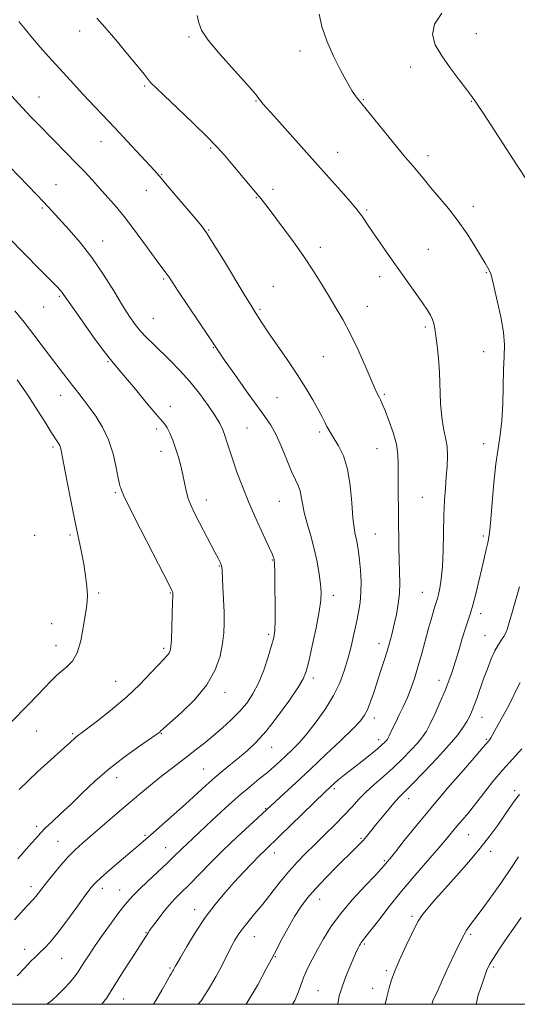
# Model space of a CAD drawing. Extents: x 2097300 to 2100200, y 349800 to 352700.
# Drawn here: x 2098250 to 2098433, y 350000 to 350363 of the extents above; entities that cross this region are included whole.
import ezdxf

# ---------------------------------------------------------------- set-up
doc = ezdxf.new("R2010")
doc.units = 0
doc.header["$MEASUREMENT"] = 0
for name, color, linetype, lineweight in [('32000', 7, 'Continuous', 0), ('DTM SPOT ELEVATION', 2, 'Continuous', 13), ('INDEX CONTOUR', 41, 'Continuous', 13), ('INTERMEDIATE CONTOUR', 44, 'Continuous', 0)]:
    doc.layers.add(name, color=color, linetype=linetype, lineweight=lineweight)

msp = doc.modelspace()

# ---------------------------------------------------------------- linework, layer by layer
at = {"layer": '32000', "flags": 128}
msp.add_lwpolyline([(2097500, 350000), (2100000, 350000), (2100000, 352500), (2097500, 352500), (2097500, 350000)], dxfattribs=at)
at = {"layer": 'DTM SPOT ELEVATION'}
for p in [(2098271.8, 350358.55, 1164.6), (2098417.88, 350357.48, 1156.9), (2098312.17, 350356.27, 1162.2), (2098352.98, 350351.12, 1160.4), (2098393.71, 350345.22, 1158.8), (2098295.76, 350338.31, 1164.2), (2098256.89, 350334.23, 1167.2), (2098336.73, 350332.68, 1162.1), (2098376.28, 350333.26, 1159.9), (2098416.02, 350332.57, 1158.1), (2098279.72, 350317.71, 1166.7), (2098320.09, 350315.43, 1164.2), (2098366.84, 350313.85, 1161.3), (2098400.04, 350312.61, 1159.5), (2098302.03, 350305.75, 1165.9), (2098263.13, 350301.85, 1169.2), (2098296.43, 350299.77, 1166.7), (2098342.98, 350300.21, 1163.5), (2098336.87, 350297.09, 1164.1), (2098258.1, 350293.36, 1170.2), (2098377.52, 350292.55, 1161.8), (2098416.82, 350293.89, 1159.5), (2098319.37, 350285.22, 1165.9), (2098280.28, 350281.13, 1169.3), (2098360.42, 350278.79, 1163.5), (2098400.17, 350278.09, 1161.1), (2098421.57, 350269.44, 1160.1), (2098302.75, 350267.19, 1168.2), (2098382.27, 350268.06, 1162.5), (2098343.2, 350264.44, 1165.2), (2098264.42, 350260.81, 1172.2), (2098258.62, 350256.79, 1172.8), (2098338.19, 350255.96, 1165.8), (2098377.77, 350257.08, 1163.2), (2098298.93, 350252.71, 1169.1), (2098399.06, 350249.54, 1162.3), (2098321.05, 350241.85, 1168.1), (2098420.62, 350240.44, 1160.6), (2098282.31, 350236.74, 1172.1), (2098361.56, 350238.54, 1165.1), (2098264.87, 350224.34, 1174.7), (2098344.45, 350223.45, 1166.9), (2098384.01, 350224.62, 1163.8), (2098305.2, 350220.2, 1171.6), (2098300.25, 350211.86, 1172.2), (2098333.41, 350212.27, 1169.1), (2098360.17, 350210.86, 1166.3), (2098262, 350205.27, 1176.3), (2098381.38, 350204.66, 1164.9), (2098420.6, 350206.55, 1160.6), (2098301.83, 350203.68, 1172.6), (2098284.94, 350188.51, 1174.2), (2098398.02, 350186.72, 1162.9), (2098318.53, 350185.75, 1171.4), (2098345.33, 350185.23, 1168.9), (2098255.26, 350172.72, 1177.5), (2098268.26, 350172.87, 1176.3), (2098380.7, 350173.29, 1165.1), (2098420.46, 350172.55, 1160.3), (2098323.23, 350161.49, 1172.1), (2098342.74, 350163.71, 1170.1), (2098278.85, 350151.49, 1175.7), (2098305.21, 350151.48, 1174.1), (2098365.24, 350150.63, 1167.5), (2098398.01, 350151.75, 1162.9), (2098419.49, 350143.87, 1159.5), (2098261.54, 350140.19, 1177.1), (2098341.48, 350136.31, 1170.3), (2098421.06, 350135.73, 1158.8), (2098263.1, 350132.1, 1176.7), (2098382.01, 350132.79, 1164.6), (2098302.74, 350131.1, 1174.3), (2098285.07, 350119.02, 1174.9), (2098357.88, 350120.16, 1167.6), (2098404.2, 350119.34, 1160.6), (2098325.4, 350114.89, 1171.5), (2098380.36, 350105.47, 1163.5), (2098419.98, 350105.75, 1157.3), (2098256.09, 350100.61, 1175.2), (2098269.33, 350099.66, 1174.2), (2098301.94, 350099.65, 1171.9), (2098381.89, 350097.42, 1162.5), (2098421.52, 350097.62, 1156.2), (2098342.55, 350094.6, 1167.2), (2098317.55, 350086.73, 1168.9), (2098285.44, 350083.54, 1171.4), (2098365.67, 350079.42, 1161.7), (2098432.03, 350078.64, 1152.3), (2098392.94, 350075.72, 1157.4), (2098340.39, 350072.07, 1164.1), (2098256.04, 350065.5, 1172.4), (2098263.87, 350060.04, 1170.9), (2098295.86, 350062.22, 1168.2), (2098375.48, 350061.12, 1158.2), (2098415.02, 350062.5, 1153.1), (2098303.58, 350057.68, 1166.8), (2098343.51, 350055.73, 1161.4), (2098423.11, 350056.35, 1151.5), (2098383.98, 350052.89, 1156.2), (2098253.97, 350043.37, 1170.5), (2098280.24, 350042.7, 1167.5), (2098286.57, 350042.1, 1166.8), (2098360.16, 350038.7, 1157.3), (2098314.24, 350034.82, 1162.6), (2098394.23, 350032.43, 1152.3), (2098296.34, 350026.57, 1164.1), (2098336.18, 350024.91, 1159.2), (2098415.78, 350025.77, 1149.7), (2098251.56, 350020.22, 1168.6), (2098376.62, 350022.21, 1153.8), (2098265.28, 350016.91, 1167.1), (2098343.88, 350017.5, 1157.9), (2098305.13, 350013.41, 1162.2), (2098384.75, 350012.42, 1152.3), (2098424.31, 350013.78, 1147.7), (2098359.54, 350005.07, 1154.9), (2098379.75, 350005.93, 1152.7), (2098288.04, 350001.96, 1163.2)]:
    msp.add_point(p, dxfattribs=at)
at = {"layer": 'INDEX CONTOUR'}
for points in [[(2098315.529, 350000, 1160), (2098316.58, 350001.236, 1160), (2098319.587, 350006.001, 1160), (2098322.124, 350010.41, 1160), (2098324.161, 350014.208, 1160), (2098325.703, 350017.227, 1160), (2098326.898, 350019.635, 1160), (2098327.929, 350021.6861, 1160), (2098328.9769, 350023.618, 1160), (2098330.212, 350025.608, 1160), (2098331.803, 350027.821, 1160), (2098333.875, 350030.402, 1160), (2098336.39, 350033.423, 1160), (2098339.266, 350036.938, 1160), (2098345.66, 350045.068, 1160), (2098348.854, 350048.977, 1160), (2098351.89, 350052.388, 1160), (2098354.946, 350055.5399, 1160), (2098358.27, 350058.8, 1160), (2098361.996, 350062.416, 1160), (2098365.809, 350066.162, 1160), (2098369.281, 350069.695, 1160), (2098372.1279, 350072.768, 1160), (2098374.642, 350075.52, 1160), (2098377.258, 350078.191, 1160), (2098380.305, 350080.98, 1160), (2098383.691, 350083.943, 1160), (2098387.216, 350087.098, 1160), (2098390.669, 350090.406, 1160), (2098393.795, 350093.603, 1160), (2098396.329, 350096.368, 1160), (2098398.123, 350098.544, 1160), (2098399.504, 350100.643, 1160), (2098400.916, 350103.345, 1160), (2098402.677, 350107.095, 1160), (2098404.6029, 350111.421, 1160), (2098406.383, 350115.617, 1160), (2098407.794, 350119.19, 1160), (2098408.964, 350122.492, 1160), (2098410.11, 350126.084, 1160), (2098411.389, 350130.3199, 1160), (2098412.704, 350134.718, 1160), (2098413.901, 350138.585, 1160), (2098415.73, 350144.025, 1160), (2098416.622, 350147.055, 1160), (2098417.6641, 350151.171, 1160), (2098418.781, 350155.903, 1160), (2098419.857, 350160.517, 1160), (2098421.554, 350167.559, 1160), (2098422.133, 350170.0391, 1160), (2098422.537, 350172.107, 1160), (2098422.862, 350174.643, 1160), (2098423.226, 350178.683, 1160), (2098423.723, 350184.854, 1160), (2098424.355, 350192.14, 1160), (2098425.1, 350199.118, 1160), (2098425.917, 350204.77, 1160), (2098426.691, 350209.709, 1160), (2098427.29, 350214.954, 1160), (2098427.627, 350221.1971, 1160), (2098427.95, 350233.838, 1160), (2098428.154, 350238.644, 1160), (2098428.205, 350242.882, 1160), (2098427.83, 350247.526, 1160), (2098426.867, 350253.1929, 1160), (2098425.6041, 350259.083, 1160), (2098424.441, 350264.04, 1160), (2098423.676, 350267.22, 1160), (2098423.188, 350269.026, 1160), (2098422.752, 350270.173, 1160), (2098422.148, 350271.33, 1160), (2098421.171, 350272.969, 1160), (2098417.368, 350279.238, 1160), (2098414.511, 350283.754, 1160), (2098411.221, 350288.525, 1160), (2098407.695, 350293.076, 1160), (2098404.237, 350297.198, 1160), (2098401.181, 350300.749, 1160), (2098398.765, 350303.6361, 1160), (2098395.246, 350307.962, 1160), (2098393.665, 350309.8201, 1160), (2098391.726, 350312.0769, 1160), (2098389.0039, 350315.323, 1160), (2098385.297, 350319.854, 1160), (2098374.192, 350333.607, 1160), (2098373.399, 350334.638, 1160), (2098372.214, 350336.401, 1160), (2098370.44, 350339.378, 1160), (2098367.998, 350343.848, 1160), (2098365.283, 350349.275, 1160), (2098362.808, 350354.918, 1160), (2098361.012, 350360.134, 1160), (2098360.032, 350364.671, 1160)], [(2098247.866, 350031.119, 1170), (2098252.359, 350036.103, 1170), (2098254.852, 350038.78, 1170), (2098255.703, 350039.742, 1170), (2098256.603, 350040.869, 1170), (2098257.798, 350042.424, 1170), (2098259.538, 350044.66, 1170), (2098261.964, 350047.695, 1170), (2098264.788, 350051.099, 1170), (2098267.616, 350054.304, 1170), (2098270.196, 350056.933, 1170), (2098272.853, 350059.353, 1170), (2098284.799, 350069.666, 1170), (2098289.658, 350073.8239, 1170), (2098294.341, 350077.771, 1170), (2098298.687, 350081.362, 1170), (2098302.585, 350084.498, 1170), (2098305.979, 350087.1341, 1170), (2098311.933, 350091.64, 1170), (2098314.882, 350093.923, 1170), (2098317.933, 350096.356, 1170), (2098321.116, 350098.976, 1170), (2098324.423, 350101.798, 1170), (2098327.69, 350104.765, 1170), (2098330.716, 350107.802, 1170), (2098333.348, 350110.896, 1170), (2098335.643, 350114.301, 1170), (2098337.709, 350118.333, 1170), (2098339.612, 350123.114, 1170), (2098341.261, 350127.997, 1170), (2098342.521, 350132.137, 1170), (2098343.305, 350135.056, 1170), (2098343.699, 350137.735, 1170), (2098343.835, 350141.517, 1170), (2098343.831, 350147.234, 1170), (2098343.754, 350153.671, 1170), (2098343.658, 350159.096, 1170), (2098343.583, 350162.226, 1170), (2098343.515, 350163.563, 1170), (2098343.426, 350164.053, 1170), (2098343.242, 350164.594, 1170), (2098342.696, 350165.881, 1170), (2098341.477, 350168.562, 1170), (2098339.4, 350173.0401, 1170), (2098336.794, 350178.746, 1170), (2098334.116, 350184.872, 1170), (2098331.748, 350190.712, 1170), (2098329.773, 350195.9849, 1170), (2098328.196, 350200.515, 1170), (2098327.003, 350204.188, 1170), (2098326.0909, 350207.134, 1170), (2098325.333, 350209.5439, 1170), (2098324.57, 350211.657, 1170), (2098323.501, 350213.907, 1170), (2098321.792, 350216.776, 1170), (2098319.215, 350220.58, 1170), (2098315.972, 350224.967, 1170), (2098312.371, 350229.42, 1170), (2098308.695, 350233.508, 1170), (2098305.136, 350237.148, 1170), (2098298.985, 350243.115, 1170), (2098296.492, 350245.6009, 1170), (2098294.3119, 350247.957, 1170), (2098292.33, 350250.398, 1170), (2098290.236, 350253.3749, 1170), (2098287.673, 350257.398, 1170), (2098284.385, 350262.767, 1170), (2098280.511, 350268.924, 1170), (2098276.291, 350275.101, 1170), (2098271.989, 350280.636, 1170), (2098267.966, 350285.301, 1170), (2098260.257, 350293.731, 1170), (2098258.379, 350295.757, 1170), (2098256.099, 350298.166, 1170), (2098246.202, 350308.512, 1170)], [(2098401.476, 350000, 1150), (2098401.858, 350001.227, 1150), (2098403.657, 350005.1, 1150), (2098405.311, 350008.715, 1150), (2098407.558, 350013.675, 1150), (2098410.066, 350019.106, 1150), (2098412.41, 350023.8921, 1150), (2098414.312, 350027.263, 1150), (2098416.087, 350029.853, 1150), (2098418.196, 350032.647, 1150), (2098420.9649, 350036.383, 1150), (2098424.175, 350040.827, 1150), (2098427.47, 350045.499, 1150), (2098430.566, 350050.003, 1150), (2098433.451, 350054.283, 1150)]]:
    msp.add_polyline3d(points, dxfattribs=at)
at = {"layer": 'INTERMEDIATE CONTOUR'}
for points in [[(2098299.056, 350000, 1162), (2098299.922, 350001.391, 1162), (2098302.126, 350005.163, 1162), (2098303.6119, 350007.814, 1162), (2098305.053, 350010.545, 1162), (2098305.487, 350011.285, 1162), (2098306.171, 350012.3031, 1162), (2098306.444, 350012.736, 1162), (2098306.675, 350013.137, 1162), (2098307.066, 350013.871, 1162), (2098307.634, 350014.885, 1162), (2098308.974, 350017.23, 1162), (2098311.362, 350021.3381, 1162), (2098314.533, 350026.556, 1162), (2098318.087, 350031.956, 1162), (2098321.689, 350036.799, 1162), (2098325.258, 350041.09, 1162), (2098328.781, 350045.02, 1162), (2098332.207, 350048.712, 1162), (2098335.352, 350052.022, 1162), (2098337.998, 350054.737, 1162), (2098340.101, 350056.824, 1162), (2098345.475, 350061.982, 1162), (2098362.275, 350078.235, 1162), (2098365.734, 350081.5, 1162), (2098366.8889, 350082.547, 1162), (2098368.106, 350083.577, 1162), (2098369.373, 350084.5509, 1162), (2098370.9151, 350085.692, 1162), (2098373.017, 350087.289, 1162), (2098375.811, 350089.499, 1162), (2098378.828, 350091.948, 1162), (2098381.447, 350094.129, 1162), (2098383.199, 350095.654, 1162), (2098384.215, 350096.611, 1162), (2098384.778, 350097.21, 1162), (2098385.142, 350097.656, 1162), (2098385.4541, 350098.157, 1162), (2098385.834, 350098.918, 1162), (2098387.17, 350101.78, 1162), (2098388.215, 350103.936, 1162), (2098389.531, 350106.574, 1162), (2098391.006, 350109.6159, 1162), (2098392.493, 350112.969, 1162), (2098393.881, 350116.564, 1162), (2098395.191, 350120.437, 1162), (2098396.476, 350124.6501, 1162), (2098397.7711, 350129.197, 1162), (2098400.205, 350138.092, 1162), (2098401.232, 350141.786, 1162), (2098402.083, 350144.7599, 1162), (2098402.735, 350146.944, 1162), (2098403.547, 350149.527, 1162), (2098403.9389, 350150.973, 1162), (2098404.45, 350153.231, 1162), (2098404.992, 350156.574, 1162), (2098405.435, 350161.213, 1162), (2098405.687, 350167.179, 1162), (2098405.965, 350180.115, 1162), (2098406.196, 350185.525, 1162), (2098406.502, 350190.135, 1162), (2098406.84, 350194.278, 1162), (2098407.15, 350198.2201, 1162), (2098407.297, 350201.964, 1162), (2098407.128, 350205.446, 1162), (2098406.563, 350208.695, 1162), (2098405.806, 350212.118, 1162), (2098405.134, 350216.213, 1162), (2098404.745, 350221.302, 1162), (2098404.312, 350232.744, 1162), (2098403.943, 350238.032, 1162), (2098403.483, 350242.602, 1162), (2098403.032, 350246.251, 1162), (2098402.656, 350248.876, 1162), (2098402.279, 350250.7569, 1162), (2098401.787, 350252.271, 1162), (2098401.049, 350253.798, 1162), (2098399.866, 350255.724, 1162), (2098398.024, 350258.434, 1162), (2098395.396, 350262.18, 1162), (2098385.484, 350276.174, 1162), (2098382.461, 350280.488, 1162), (2098379.947, 350284.131, 1162), (2098378.0789, 350286.907, 1162), (2098375.728, 350290.455, 1162), (2098374.814, 350291.714, 1162), (2098373.548, 350293.262, 1162), (2098371.43, 350295.708, 1162), (2098368.092, 350299.502, 1162), (2098363.685, 350304.476, 1162), (2098358.49, 350310.303, 1162), (2098343.292, 350327.254, 1162), (2098340.674, 350330.201, 1162), (2098339.342, 350331.734, 1162), (2098338.302, 350332.9979, 1162), (2098337.966, 350333.436, 1162), (2098337.223, 350334.5, 1162), (2098336.03, 350335.9479, 1162), (2098333.344, 350338.969, 1162), (2098328.805, 350343.946, 1162), (2098323.571, 350349.8, 1162), (2098319.182, 350355.083, 1162), (2098316.756, 350358.762, 1162), (2098315.742, 350361.4599, 1162), (2098315.169, 350364.2119, 1162)], [(2098436.479, 350303.598, 1158), (2098432.949, 350308.975, 1158), (2098420.505, 350328.1391, 1158), (2098417.987, 350331.966, 1158), (2098416.284, 350334.402, 1158), (2098414.395, 350336.8929, 1158), (2098411.5979, 350340.521, 1158), (2098408.287, 350344.935, 1158), (2098405.137, 350349.42, 1158), (2098402.786, 350353.442, 1158), (2098401.744, 350357.185, 1158), (2098402.485, 350361.009, 1158), (2098405.242, 350365.12, 1158)], [(2098259.722, 350000, 1166), (2098261.6709, 350001.3969, 1166), (2098263.993, 350003.657, 1166), (2098266.337, 350006.002, 1166), (2098268.367, 350008.16, 1166), (2098269.855, 350009.951, 1166), (2098271.007, 350011.58, 1166), (2098273.52, 350015.518, 1166), (2098275.31, 350018.254, 1166), (2098277.62, 350021.681, 1166), (2098280.456, 350025.778, 1166), (2098283.398, 350029.933, 1166), (2098285.918, 350033.381, 1166), (2098287.629, 350035.577, 1166), (2098288.717, 350036.843, 1166), (2098289.507, 350037.715, 1166), (2098290.34, 350038.692, 1166), (2098291.613, 350040.114, 1166), (2098293.74, 350042.28, 1166), (2098296.932, 350045.329, 1166), (2098303.963, 350051.901, 1166), (2098306.424, 350054.262, 1166), (2098309.68, 350057.472, 1166), (2098311.2871, 350059.003, 1166), (2098320.6539, 350067.766, 1166), (2098325.481, 350072.242, 1166), (2098330.266, 350076.552, 1166), (2098334.456, 350080.134, 1166), (2098337.997, 350083.033, 1166), (2098340.967, 350085.446, 1166), (2098343.461, 350087.562, 1166), (2098345.673, 350089.539, 1166), (2098347.817, 350091.526, 1166), (2098350.095, 350093.696, 1166), (2098352.643, 350096.322, 1166), (2098355.583, 350099.703, 1166), (2098358.94, 350104.003, 1166), (2098362.352, 350108.862, 1166), (2098365.362, 350113.788, 1166), (2098367.63, 350118.407, 1166), (2098369.29, 350122.817, 1166), (2098370.594, 350127.2361, 1166), (2098371.751, 350131.802, 1166), (2098372.797, 350136.337, 1166), (2098373.722, 350140.583, 1166), (2098374.509, 350144.383, 1166), (2098375.098, 350147.9749, 1166), (2098375.42, 350151.696, 1166), (2098375.435, 350155.759, 1166), (2098375.224, 350159.872, 1166), (2098374.901, 350163.622, 1166), (2098374.554, 350166.6901, 1166), (2098374.187, 350169.155, 1166), (2098373.782, 350171.195, 1166), (2098373.332, 350173.088, 1166), (2098372.868, 350175.508, 1166), (2098372.438, 350179.226, 1166), (2098372.035, 350184.692, 1166), (2098371.465, 350191.058, 1166), (2098370.4841, 350197.153, 1166), (2098368.956, 350202.036, 1166), (2098367.179, 350205.689, 1166), (2098365.56, 350208.326, 1166), (2098364.399, 350210.182, 1166), (2098363.583, 350211.586, 1166), (2098362.893, 350212.8929, 1166), (2098362.121, 350214.43, 1166), (2098361.103, 350216.43, 1166), (2098359.684, 350219.104, 1166), (2098357.728, 350222.613, 1166), (2098355.174, 350226.927, 1166), (2098351.978, 350231.968, 1166), (2098348.21, 350237.546, 1166), (2098341.17, 350247.6541, 1166), (2098339.0049, 350250.885, 1166), (2098337.702, 350252.959, 1166), (2098336.894, 350254.313, 1166), (2098334.985, 350257.413, 1166), (2098332.716, 350261.125, 1166), (2098324.797, 350274.1809, 1166), (2098321.055, 350280.28, 1166), (2098318.565, 350284.167, 1166), (2098316.663, 350286.776, 1166), (2098314.331, 350289.599, 1166), (2098306.953, 350298.3329, 1166), (2098303.511, 350302.382, 1166), (2098301.2, 350305.06, 1166), (2098299.379, 350307.091, 1166), (2098289.302, 350317.963, 1166), (2098284.754, 350322.837, 1166), (2098272.956, 350335.397, 1166), (2098269.695, 350338.929, 1166), (2098260.436, 350349.101, 1166), (2098257.349, 350352.554, 1166), (2098254.484, 350355.892, 1166), (2098251.938, 350359.027, 1166), (2098249.46, 350362.033, 1166)], [(2098280.047, 350000, 1164), (2098281.811, 350002.4411, 1164), (2098284.427, 350006.609, 1164), (2098287.634, 350011.662, 1164), (2098290.9149, 350016.797, 1164), (2098297.056, 350026.307, 1164), (2098297.619, 350027.14, 1164), (2098298.659, 350028.6009, 1164), (2098300.35, 350030.904, 1164), (2098302.474, 350033.682, 1164), (2098304.714, 350036.424, 1164), (2098306.866, 350038.79, 1164), (2098309.177, 350041.125, 1164), (2098312.008, 350043.946, 1164), (2098319.93, 350052.01, 1164), (2098324.722, 350056.763, 1164), (2098329.727, 350061.543, 1164), (2098334.36, 350065.851, 1164), (2098346.998, 350077.4861, 1164), (2098351.465, 350081.62, 1164), (2098356.783, 350086.575, 1164), (2098362.545, 350091.992, 1164), (2098368.03, 350097.214, 1164), (2098372.437, 350101.506, 1164), (2098375.213, 350104.394, 1164), (2098376.78, 350106.446, 1164), (2098377.806, 350108.4889, 1164), (2098378.8419, 350111.181, 1164), (2098379.99, 350114.503, 1164), (2098381.233, 350118.264, 1164), (2098382.544, 350122.269, 1164), (2098383.839, 350126.285, 1164), (2098385.02, 350130.077, 1164), (2098386.018, 350133.49, 1164), (2098386.882, 350136.715, 1164), (2098387.69, 350140.03, 1164), (2098388.485, 350143.638, 1164), (2098389.171, 350147.455, 1164), (2098389.618, 350151.322, 1164), (2098389.741, 350155.154, 1164), (2098389.648, 350159.153, 1164), (2098389.492, 350163.595, 1164), (2098389.394, 350168.661, 1164), (2098389.277, 350179.855, 1164), (2098389.089, 350190.653, 1164), (2098389.07, 350195.235, 1164), (2098389.126, 350199.055, 1164), (2098389.021, 350202.551, 1164), (2098388.459, 350206.3, 1164), (2098387.264, 350210.653, 1164), (2098385.7379, 350215.063, 1164), (2098384.303, 350218.756, 1164), (2098383.2831, 350221.176, 1164), (2098382.602, 350222.629, 1164), (2098382.083, 350223.638, 1164), (2098381.532, 350224.754, 1164), (2098380.673, 350226.637, 1164), (2098379.212, 350229.973, 1164), (2098376.97, 350235.145, 1164), (2098374.228, 350241.308, 1164), (2098371.38, 350247.313, 1164), (2098368.73, 350252.3, 1164), (2098366.214, 350256.555, 1164), (2098363.678, 350260.657, 1164), (2098360.965, 350265.09, 1164), (2098357.913, 350269.988, 1164), (2098354.36, 350275.39, 1164), (2098350.279, 350281.205, 1164), (2098346.187, 350286.7949, 1164), (2098342.737, 350291.39, 1164), (2098340.35, 350294.506, 1164), (2098338.517, 350296.811, 1164), (2098336.496, 350299.26, 1164), (2098327.6811, 350309.835, 1164), (2098325.184, 350312.8, 1164), (2098322.523, 350315.756, 1164), (2098318.832, 350319.524, 1164), (2098313.617, 350324.586, 1164), (2098307.87, 350330.057, 1164), (2098302.954, 350334.712, 1164), (2098299.888, 350337.645, 1164), (2098298.307, 350339.221, 1164), (2098297.505, 350340.1241, 1164), (2098295.564, 350342.606, 1164), (2098293.24, 350345.491, 1164), (2098289.502, 350350.02, 1164), (2098285.114, 350355.259, 1164), (2098281.106, 350359.957, 1164), (2098278.232, 350363.214, 1164)], [(2098248.861, 350010.438, 1168), (2098251.639, 350013.4329, 1168), (2098253.81, 350015.71, 1168), (2098255.575, 350017.474, 1168), (2098257.183, 350019.025, 1168), (2098258.886, 350020.6929, 1168), (2098260.957, 350022.932, 1168), (2098263.6761, 350026.227, 1168), (2098267.151, 350030.797, 1168), (2098270.815, 350035.785, 1168), (2098273.928, 350040.068, 1168), (2098276.017, 350042.867, 1168), (2098277.677, 350044.778, 1168), (2098279.765, 350046.742, 1168), (2098282.862, 350049.436, 1168), (2098286.432, 350052.471, 1168), (2098291.923, 350057.112, 1168), (2098293.388, 350058.368, 1168), (2098298.991, 350063.319, 1168), (2098306.557, 350069.96, 1168), (2098310.841, 350073.779, 1168), (2098318.318, 350080.591, 1168), (2098321.613, 350083.517, 1168), (2098324.749, 350086.152, 1168), (2098330.722, 350090.99, 1168), (2098333.665, 350093.502, 1168), (2098336.826, 350096.565, 1168), (2098340.462, 350100.669, 1168), (2098344.661, 350106.023, 1168), (2098348.821, 350111.719, 1168), (2098352.167, 350116.568, 1168), (2098354.172, 350119.832, 1168), (2098355.291, 350122.577, 1168), (2098356.225, 350126.317, 1168), (2098357.494, 350132.049, 1168), (2098358.899, 350138.696, 1168), (2098360.059, 350144.665, 1168), (2098360.678, 350148.813, 1168), (2098360.8, 350151.798, 1168), (2098360.5551, 350154.731, 1168), (2098360.047, 350158.479, 1168), (2098359.2781, 350162.934, 1168), (2098358.225, 350167.747, 1168), (2098356.918, 350172.581, 1168), (2098355.5811, 350177.144, 1168), (2098354.492, 350181.157, 1168), (2098353.834, 350184.416, 1168), (2098353.425, 350187.022, 1168), (2098352.99, 350189.152, 1168), (2098352.294, 350191.049, 1168), (2098351.265, 350193.2329, 1168), (2098349.872, 350196.288, 1168), (2098348.119, 350200.55, 1168), (2098346.159, 350205.359, 1168), (2098344.181, 350209.804, 1168), (2098342.268, 350213.298, 1168), (2098340.064, 350216.547, 1168), (2098337.107, 350220.579, 1168), (2098333.171, 350226.026, 1168), (2098328.97, 350231.929, 1168), (2098325.454, 350236.932, 1168), (2098323.234, 350240.163, 1168), (2098319.314, 350246.071, 1168), (2098315.786, 350251.331, 1168), (2098308.134, 350262.706, 1168), (2098304.749, 350267.805, 1168), (2098304.065, 350268.803, 1168), (2098302.109, 350271.407, 1168), (2098300.0301, 350274.224, 1168), (2098296.86, 350278.584, 1168), (2098293.016, 350283.824, 1168), (2098289.074, 350289.031, 1168), (2098285.495, 350293.486, 1168), (2098282.281, 350297.243, 1168), (2098279.317, 350300.553, 1168), (2098276.478, 350303.653, 1168), (2098273.592, 350306.74, 1168), (2098270.479, 350309.997, 1168), (2098267.032, 350313.537, 1168), (2098256.905, 350323.831, 1168), (2098253.939, 350326.901, 1168), (2098250.839, 350330.182, 1168), (2098243.893, 350337.677, 1168)], [(2098249.052, 350053.617, 1172), (2098253.075, 350058.113, 1172), (2098255.74, 350061.134, 1172), (2098257.546, 350063.145, 1172), (2098259.319, 350064.956, 1172), (2098261.733, 350067.239, 1172), (2098264.843, 350070.136, 1172), (2098268.553, 350073.65, 1172), (2098272.779, 350077.742, 1172), (2098277.501, 350082.189, 1172), (2098282.712, 350086.724, 1172), (2098288.271, 350091.059, 1172), (2098293.4981, 350094.829, 1172), (2098299.933, 350099.273, 1172), (2098300.971, 350100.007, 1172), (2098301.334, 350100.299, 1172), (2098301.679, 350100.618, 1172), (2098302.701, 350101.537, 1172), (2098305.104, 350103.654, 1172), (2098309.264, 350107.363, 1172), (2098314.233, 350112.251, 1172), (2098318.734, 350117.699, 1172), (2098321.777, 350123.151, 1172), (2098323.529, 350128.295, 1172), (2098324.445, 350132.877, 1172), (2098324.918, 350136.784, 1172), (2098325.092, 350140.446, 1172), (2098325.046, 350144.429, 1172), (2098324.862, 350149.061, 1172), (2098324.621, 350153.711, 1172), (2098324.269, 350159.841, 1172), (2098324.145, 350161.093, 1172), (2098323.937, 350161.908, 1172), (2098323.544, 350162.871, 1172), (2098322.834, 350164.334, 1172), (2098321.668, 350166.593, 1172), (2098316.0281, 350177.306, 1172), (2098314.312, 350180.626, 1172), (2098312.914, 350183.583, 1172), (2098311.846, 350186.3689, 1172), (2098311.0889, 350189.154, 1172), (2098310.495, 350192.027, 1172), (2098309.883, 350195.059, 1172), (2098309.11, 350198.284, 1172), (2098308.189, 350201.587, 1172), (2098307.168, 350204.82, 1172), (2098306.1, 350207.821, 1172), (2098305.051, 350210.402, 1172), (2098304.092, 350212.36, 1172), (2098303.192, 350213.686, 1172), (2098299.723, 350217.597, 1172), (2098296.319, 350221.688, 1172), (2098292.354, 350226.539, 1172), (2098288.719, 350230.94, 1172), (2098286.014, 350234.092, 1172), (2098283.671, 350236.8469, 1172), (2098280.832, 350240.468, 1172), (2098276.949, 350245.761, 1172), (2098272.722, 350251.693, 1172), (2098269.161, 350256.7721, 1172), (2098265.955, 350261.436, 1172), (2098265.415, 350262.2, 1172), (2098264.811, 350262.923, 1172), (2098263.576, 350264.225, 1172), (2098261.143, 350266.692, 1172), (2098257.116, 350270.747, 1172), (2098251.781, 350276.156, 1172), (2098245.5901, 350282.522, 1172)], [(2098249.554, 350079.112, 1174), (2098253.042, 350082.499, 1174), (2098256.479, 350085.74, 1174), (2098260.0621, 350089.002, 1174), (2098266.327, 350094.588, 1174), (2098268.271, 350096.358, 1174), (2098270.324, 350098.2599, 1174), (2098271.096, 350098.895, 1174), (2098272.402, 350099.879, 1174), (2098274.879, 350101.726, 1174), (2098278.924, 350104.791, 1174), (2098283.974, 350108.789, 1174), (2098289.222, 350113.277, 1174), (2098293.97, 350117.81, 1174), (2098297.944, 350121.937, 1174), (2098300.976, 350125.208, 1174), (2098304.162, 350128.556, 1174), (2098304.826, 350129.352, 1174), (2098305.226, 350130.177, 1174), (2098305.476, 350131.644, 1174), (2098305.6519, 350134.401, 1174), (2098305.817, 350138.768, 1174), (2098305.963, 350143.736, 1174), (2098306.069, 350147.966, 1174), (2098306.116, 350150.457, 1174), (2098306.108, 350151.559, 1174), (2098306.052, 350151.959, 1174), (2098305.847, 350152.445, 1174), (2098304.95, 350154.21, 1174), (2098298.807, 350166.115, 1174), (2098294.242, 350175.02, 1174), (2098290.352, 350182.734, 1174), (2098288.134, 350187.348, 1174), (2098287.244, 350189.42, 1174), (2098287.003, 350190.1301, 1174), (2098286.828, 350190.5799, 1174), (2098286.542, 350191.562, 1174), (2098286.065, 350193.792, 1174), (2098285.311, 350197.72, 1174), (2098284.167, 350202.727, 1174), (2098282.513, 350207.926, 1174), (2098280.305, 350212.587, 1174), (2098277.806, 350216.598, 1174), (2098275.355, 350220.005, 1174), (2098273.2, 350222.885, 1174), (2098271.2361, 350225.458, 1174), (2098269.268, 350227.976, 1174), (2098267.117, 350230.683, 1174), (2098264.669, 350233.788, 1174), (2098261.824, 350237.491, 1174), (2098254.986, 350246.632, 1174), (2098251.3939, 350251.292, 1174), (2098247.95, 350255.496, 1174)], [(2098246.259, 350103.595, 1176), (2098252.992, 350110.4431, 1176), (2098256.169, 350113.7, 1176), (2098258.963, 350116.606, 1176), (2098261.255, 350119.029, 1176), (2098263.2291, 350121.037, 1176), (2098265.142, 350122.748, 1176), (2098267.172, 350124.36, 1176), (2098269.175, 350126.395, 1176), (2098270.924, 350129.457, 1176), (2098272.249, 350133.863, 1176), (2098273.199, 350138.7901, 1176), (2098273.881, 350143.129, 1176), (2098274.375, 350146.111, 1176), (2098274.665, 350148.322, 1176), (2098274.707, 350150.688, 1176), (2098274.475, 350153.918, 1176), (2098274.002, 350157.86, 1176), (2098273.334, 350162.149, 1176), (2098272.504, 350166.571, 1176), (2098270.234, 350177.579, 1176), (2098268.763, 350184.941, 1176), (2098267.292, 350192.481, 1176), (2098265.348, 350202.607, 1176), (2098264.9, 350204.65, 1176), (2098264.502, 350205.788, 1176), (2098263.916, 350206.866, 1176), (2098261.414, 350210.797, 1176), (2098259.174, 350214.383, 1176), (2098256.263, 350218.985, 1176), (2098252.759, 350224.318, 1176), (2098248.82, 350230.02, 1176)], [(2098333.097, 350000, 1158), (2098337.395, 350007.225, 1158), (2098340.576, 350013.026, 1158), (2098342.417, 350016.421, 1158), (2098343.477, 350018.421, 1158), (2098346.336, 350023.942, 1158), (2098348.593, 350028.155, 1158), (2098350.984, 350032.359, 1158), (2098353.276, 350035.949, 1158), (2098355.74, 350039.221, 1158), (2098358.778, 350042.698, 1158), (2098362.605, 350046.71, 1158), (2098366.692, 350050.823, 1158), (2098372.97, 350057.014, 1158), (2098374.81, 350058.862, 1158), (2098376.207, 350060.349, 1158), (2098377.501, 350061.847, 1158), (2098378.954, 350063.626, 1158), (2098380.807, 350065.936, 1158), (2098383.185, 350068.879, 1158), (2098385.739, 350071.992, 1158), (2098388.004, 350074.665, 1158), (2098389.734, 350076.556, 1158), (2098394.315, 350081.148, 1158), (2098398.533, 350085.479, 1158), (2098403.424, 350090.636, 1158), (2098407.88, 350095.526, 1158), (2098411.045, 350099.296, 1158), (2098413.0731, 350102.047, 1158), (2098414.373, 350104.118, 1158), (2098415.317, 350105.856, 1158), (2098416.124, 350107.63, 1158), (2098416.978, 350109.817, 1158), (2098418.022, 350112.69, 1158), (2098420.579, 350119.84, 1158), (2098421.981, 350123.626, 1158), (2098423.391, 350127.192, 1158), (2098424.755, 350130.25, 1158), (2098426.016, 350132.589, 1158), (2098427.111, 350134.296, 1158), (2098427.974, 350135.537, 1158), (2098428.597, 350136.5681, 1158), (2098429.185, 350138.029, 1158), (2098430.001, 350140.649, 1158), (2098431.206, 350144.83, 1158), (2098433.749, 350153.797, 1158)], [(2098350.264, 350000, 1156), (2098351.101, 350001.372, 1156), (2098352.439, 350004.637, 1156), (2098353.414, 350007.425, 1156), (2098354.411, 350010.15, 1156), (2098355.743, 350013.151, 1156), (2098357.421, 350016.49, 1156), (2098359.3799, 350020.156, 1156), (2098361.617, 350024.15, 1156), (2098364.366, 350028.535, 1156), (2098367.919, 350033.386, 1156), (2098372.36, 350038.635, 1156), (2098376.942, 350043.641, 1156), (2098380.708, 350047.625, 1156), (2098382.961, 350050.034, 1156), (2098384.044, 350051.2459, 1156), (2098385.093, 350052.505, 1156), (2098386.1181, 350053.756, 1156), (2098388.094, 350056.216, 1156), (2098391.366, 350060.318, 1156), (2098395.829, 350065.845, 1156), (2098401.266, 350072.421, 1156), (2098407.333, 350079.553, 1156), (2098413.164, 350086.294, 1156), (2098417.765, 350091.58, 1156), (2098420.4321, 350094.665, 1156), (2098422.408, 350096.97, 1156), (2098422.791, 350097.449, 1156), (2098423.255, 350098.164, 1156), (2098423.851, 350099.251, 1156), (2098424.687, 350100.838, 1156), (2098425.8879, 350103.055, 1156), (2098427.507, 350105.943, 1156), (2098429.318, 350109.207, 1156), (2098431.0279, 350112.469, 1156), (2098432.471, 350115.4839, 1156), (2098433.998, 350118.548, 1156)], [(2098366.933, 350000, 1154), (2098367.401, 350003.1209, 1154), (2098368.455, 350006.399, 1154), (2098369.876, 350010.202, 1154), (2098371.4291, 350014.04, 1154), (2098372.815, 350017.2959, 1154), (2098373.805, 350019.513, 1154), (2098374.452, 350020.867, 1154), (2098374.881, 350021.694, 1154), (2098375.205, 350022.289, 1154), (2098375.5, 350022.773, 1154), (2098375.829, 350023.226, 1154), (2098377.263, 350024.97, 1154), (2098379.062, 350027.261, 1154), (2098381.9739, 350031.044, 1154), (2098385.8369, 350036.001, 1154), (2098390.382, 350041.645, 1154), (2098395.288, 350047.478, 1154), (2098400.03, 350052.968, 1154), (2098404.032, 350057.576, 1154), (2098406.899, 350060.9421, 1154), (2098410.7521, 350065.579, 1154), (2098412.698, 350067.878, 1154), (2098414.95, 350070.567, 1154), (2098417.579, 350073.827, 1154), (2098420.624, 350077.748, 1154), (2098423.993, 350082.034, 1154), (2098427.559, 350086.3, 1154), (2098431.187, 350090.262, 1154), (2098434.689, 350094.058, 1154)], [(2098384.374, 350000, 1152), (2098384.976, 350002.686, 1152), (2098385.784, 350006.022, 1152), (2098386.682, 350009.045, 1152), (2098387.994, 350012.517, 1152), (2098389.906, 350016.919, 1152), (2098392.067, 350021.6219, 1152), (2098393.987, 350025.719, 1152), (2098395.342, 350028.578, 1152), (2098396.461, 350030.652, 1152), (2098397.834, 350032.672, 1152), (2098399.873, 350035.251, 1152), (2098402.675, 350038.544, 1152), (2098406.256, 350042.589, 1152), (2098410.543, 350047.346, 1152), (2098415.086, 350052.452, 1152), (2098419.345, 350057.461, 1152), (2098422.897, 350062.0049, 1152), (2098425.78, 350066.011, 1152), (2098430.165, 350072.439, 1152), (2098431.9729, 350074.989, 1152), (2098433.725, 350077.2559, 1152)], [(2098417.773, 350000, 1148), (2098418.579, 350003.312, 1148), (2098420.361, 350008.699, 1148), (2098421.65, 350012.283, 1148), (2098422.762, 350014.709, 1148), (2098424.16, 350017.043, 1148), (2098426.156, 350020.068, 1148), (2098428.443, 350023.432, 1148), (2098432.137, 350028.758, 1148), (2098434.35, 350031.92, 1148)]]:
    msp.add_polyline3d(points, dxfattribs=at)

doc.saveas('drawing.dxf')
